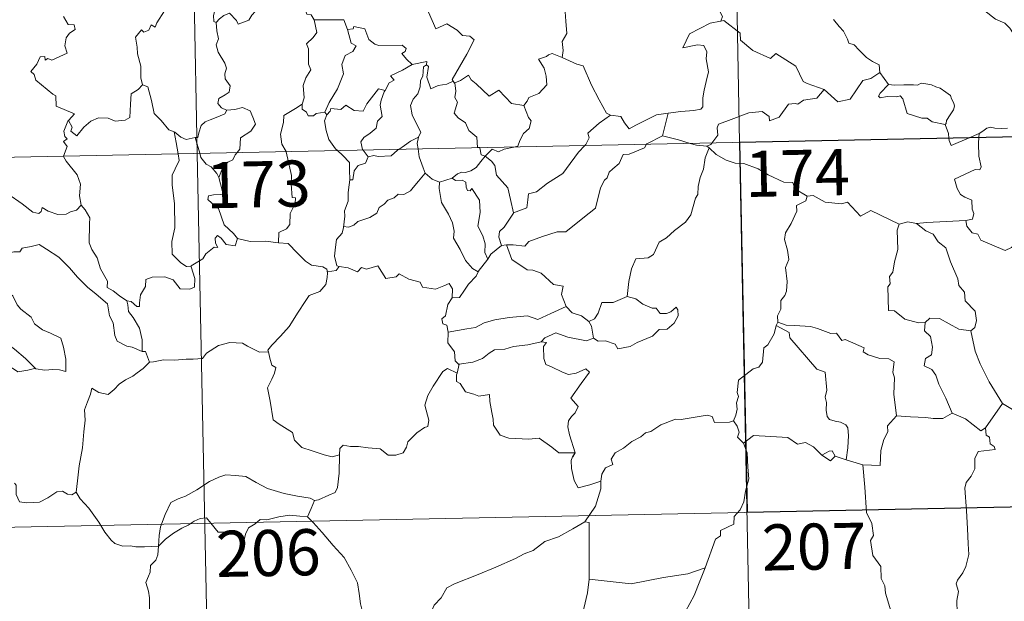
# Model space of a CAD drawing. Units: metres. Extents: x 637559 to 642073, y 720358 to 723417.
# Drawn here: x 637989 to 638149, y 722347 to 722441 of the extents above; entities that cross this region are included whole.
import ezdxf
from ezdxf.enums import TextEntityAlignment as Align

# ---------------------------------------------------------------- set-up
doc = ezdxf.new("R2010")
doc.units = ezdxf.units.M
doc.header["$MEASUREMENT"] = 0
doc.layers.add('Carátula', color=7, linetype='Continuous', lineweight=5)
doc.styles.add('Style-arial', font='arial.shx', dxfattribs={"bigfont": 'arialbig.shx'})

msp = doc.modelspace()

# ---------------------------------------------------------------- linework, layer by layer
at = {"layer": 'Carátula', "color": 7, "linetype": 'Continuous', "lineweight": 5}
for p, q in [((638101.26, 722662.34), (638106.14, 722421.45)), ((638013, 722660.55), (638017.87, 722419.66)), ((637841.35, 722416.09), (638370.92, 722426.8)), ((638106.14, 722421.45), (638112.23, 722120.35)), ((638017.87, 722419.66), (638023.97, 722118.56)), ((637842.55, 722355.86), (638283.88, 722364.79))]:
    msp.add_line(p, q, dxfattribs=at)
at = {"layer": 'Carátula', "color": 7, "linetype": 'Continuous', "lineweight": 5, "flags": 128}
for points in [[(638076.72, 722456.32), (638076.16, 722456.53), (638075.36, 722455.67), (638074.57, 722453.89), (638073.72, 722452.66), (638074.08, 722451.62), (638074.38, 722450.43), (638073.7, 722448.67), (638074.29, 722447.19), (638075.79, 722445.06), (638077.7, 722443.45), (638077.87, 722441.18), (638078.01, 722439.2), (638077.28, 722437.88), (638077.45, 722436.41), (638077.27, 722435.28), (638077.29, 722435.26)], [(638151.92, 722437.51), (638151.31, 722438.18), (638150.13, 722440.02), (638149.31, 722440.84), (638147.8, 722441.53), (638146.05, 722442.84), (638144.37, 722444.04), (638142.07, 722445.72), (638139.98, 722447.22), (638137.82, 722448.31), (638136.83, 722448.77), (638135.82, 722448.43), (638134.83, 722448.79), (638133.68, 722449.01), (638133.41, 722449.9), (638133.29, 722450.5), (638132.16, 722451.36), (638130.21, 722452.5), (638128.51, 722453.44)], [(638013.77, 722446.52), (638013.75, 722446.52), (638013.38, 722444.81), (638012.56, 722442.86), (638011.3, 722440.89), (638011.02, 722440.23), (638010.39, 722440.59), (638009.97, 722439.74), (638009.21, 722439.37), (638008.81, 722439.76), (638007.81, 722438.56), (638008.08, 722436.96), (638008.16, 722435.87), (638008.72, 722433.86), (638008.72, 722431.94), (638008.97, 722430.82)], [(638018.73, 722446.8), (638019.31, 722445.75), (638019.81, 722444.78), (638019.82, 722443.86), (638020.78, 722443.14), (638020.54, 722442.1), (638020.58, 722441.14), (638020.94, 722440.99)], [(638035.23, 722443.9), (638035.7, 722442.3), (638036.44, 722442.2), (638036.9, 722441.39)], [(638101.74, 722445.14), (638102.25, 722444.29), (638102.61, 722443.34), (638103.36, 722441.95), (638103.08, 722441.17)], [(638020.94, 722440.99), (638021.51, 722441.58), (638022.18, 722442.09), (638023.13, 722442.47), (638024.24, 722441.31), (638024.53, 722440.72), (638026.26, 722441.37), (638026.78, 722442.18), (638027.35, 722442.82), (638028.12, 722443.13), (638029.06, 722442.97), (638031.62, 722443.14)], [(638055.5, 722442.63), (638056.73, 722439.91), (638058.5, 722440.77), (638060.16, 722439.7), (638061.07, 722438.86), (638062.24, 722438.72), (638062.95, 722438.14), (638061.74, 722435.81), (638059.36, 722431.68), (638059.5, 722431.44)], [(637996.1, 722441.92), (637996.88, 722440.66), (637997.85, 722440.58), (637998, 722439.84), (637997.09, 722439.24), (637996.55, 722438.45), (637996.3, 722437.17), (637996.68, 722435.97), (637994.22, 722434.84), (637993.58, 722435.13), (637993.12, 722434.84), (637993.05, 722435.44), (637992.33, 722435.37), (637991.75, 722434.17), (637990.82, 722432.99), (637991.31, 722432.5), (637991.63, 722431.57), (637994.37, 722429.29), (637994.86, 722429.04), (637994.93, 722427.36), (637997.92, 722426.08), (637996.98, 722425.06), (637996.84, 722424.9)], [(638020.94, 722440.99), (638021.05, 722439.61), (638021.36, 722438.33), (638020.96, 722437.35), (638021.28, 722436.13), (638022.38, 722434.37), (638022.65, 722433.54), (638022.39, 722432.61), (638022.43, 722431.77), (638023.23, 722430.65), (638023.05, 722429.65), (638022.42, 722429.17), (638021.39, 722428.57), (638021.25, 722427.77), (638021.8, 722427.06), (638022.65, 722426.7), (638022.69, 722426.72)], [(638036.9, 722441.39), (638037.34, 722439.32), (638036.74, 722438.5), (638035.66, 722437.48), (638035.97, 722436.69), (638036, 722434.21), (638036.36, 722433.28), (638035.53, 722431.98), (638035.09, 722430.73), (638035.25, 722428.73), (638034.94, 722427.69)], [(638036.9, 722441.39), (638041.74, 722441.41), (638042.35, 722439.82)], [(638103.08, 722441.17), (638103.04, 722441.17), (638101.36, 722440.85), (638097.96, 722439.14), (638096.9, 722436.82), (638099.31, 722437.33), (638100.32, 722437.23), (638100.82, 722436.2), (638100.72, 722435.04), (638101.1, 722432.95), (638100.71, 722431.36), (638100.4, 722429.97), (638100.15, 722428.69), (638100.14, 722427.23), (638099.81, 722426.84), (638098.71, 722426.64), (638096.57, 722426.47), (638094.5, 722426.23)], [(638119.88, 722430.05), (638117.14, 722431.05), (638116.5, 722431.34), (638115.31, 722433.85), (638112.04, 722435.93), (638111.16, 722435.11), (638108.31, 722436.43), (638106.28, 722438.07), (638106.24, 722439.21), (638103.57, 722441.3), (638103.08, 722441.17)], [(638121.43, 722441.44), (638122.34, 722440.34), (638123.03, 722439.55), (638123.72, 722438.26), (638123.93, 722437.61), (638124.76, 722437.31), (638125.6, 722436.46), (638126.8, 722435.29), (638127.75, 722434.63), (638128.83, 722434.05), (638128.97, 722432.81)], [(638042.35, 722439.82), (638042.9, 722437.63), (638043.75, 722437.15), (638043.22, 722436.26), (638041.94, 722435.57), (638041.41, 722434.12), (638041.66, 722432.6), (638040.69, 722430.18), (638039.35, 722427.94), (638038.66, 722426.36)], [(638042.35, 722439.82), (638043.25, 722439.94), (638043.38, 722440.3), (638045.17, 722439.92), (638045.78, 722438.21), (638046.78, 722437.45), (638047.43, 722437.2), (638051.2, 722437.3), (638051.88, 722436.73), (638051.73, 722436.25), (638051.15, 722435.94), (638051.95, 722434.99), (638052.85, 722434.15)], [(638077.29, 722435.26), (638075.62, 722435.91), (638075.02, 722435.7), (638074.71, 722435.43), (638073.42, 722434.99), (638074.32, 722433.56), (638074.65, 722432.23), (638074.76, 722430.81), (638073.45, 722429.39), (638071.82, 722428.77), (638071.57, 722428.15), (638071.03, 722427.46)], [(638052.85, 722434.15), (638051.29, 722433.22), (638049.32, 722432.3), (638049.9, 722431.57), (638049.13, 722431.13), (638048.45, 722429.9)], [(638055.19, 722434.06), (638054.68, 722433.73), (638054.59, 722432.22), (638054.22, 722431.52), (638054.18, 722430.52), (638053.77, 722429.33), (638053, 722428.49), (638052.58, 722427.48), (638052.87, 722425.95), (638053.58, 722424.48), (638054.27, 722423.14), (638053.87, 722422.29)], [(638052.85, 722434.15), (638055.22, 722434.64), (638055.19, 722434.06)], [(638059.5, 722431.44), (638058.49, 722430.92), (638057.1, 722430.72), (638055.91, 722430.17), (638055.23, 722432.08), (638055.5, 722433.82), (638055.19, 722434.06)], [(638077.29, 722435.26), (638079.65, 722434.19), (638080.7, 722433.91), (638082.04, 722430.76), (638083.29, 722428.36), (638084.49, 722426.23), (638085.14, 722425.9)], [(638119.88, 722430.05), (638122.11, 722428.03), (638124.16, 722428.47), (638126.18, 722431.51), (638127.49, 722431.84), (638128.97, 722432.81)], [(638128.97, 722432.81), (638130.35, 722430.86)], [(638059.5, 722431.44), (638059.73, 722431.11), (638059.77, 722431.13)], [(638059.77, 722431.13), (638059.94, 722429.81), (638059.82, 722428.75), (638060.25, 722428.02), (638059.69, 722426.19), (638060.35, 722425.44), (638061.52, 722424.66), (638062.07, 722423.37), (638063.35, 722422.32), (638063.5, 722420.64), (638063.86, 722420.63), (638063.88, 722420.59)], [(638059.77, 722431.13), (638060.7, 722431.53), (638062, 722432.41), (638062.44, 722431.62), (638063.27, 722430.98), (638065.36, 722428.98), (638066.96, 722429.93), (638069.02, 722427.78), (638071.03, 722427.46)], [(638130.35, 722430.86), (638129, 722429.45), (638128.73, 722428.98), (638128.99, 722428.73), (638130.15, 722428.91), (638131.71, 722428.84), (638132.27, 722429.02), (638132.7, 722428.54), (638133.39, 722426.16), (638135.82, 722425.39), (638136.68, 722425.38), (638137.47, 722424.78), (638139.62, 722424.38)], [(638130.35, 722430.86), (638131.35, 722430.74), (638132.89, 722430.81), (638134.43, 722430.84), (638135.11, 722430.79), (638135.71, 722431.07), (638136.47, 722430.98), (638137.39, 722430.82), (638138.08, 722430.49), (638138.8, 722430.27), (638139.72, 722429.61), (638140.45, 722429.06), (638140.6, 722428.54), (638140.99, 722427.85), (638141.14, 722427.33), (638140.94, 722426.75), (638140.39, 722425.96), (638139.83, 722425.01), (638139.78, 722424.51), (638139.62, 722424.38)], [(637996.84, 722424.9), (637996.9, 722425.04), (637997.54, 722423.95), (637997.28, 722423.28), (637998.27, 722422.5), (637999.44, 722423.91), (638000.54, 722424.91), (638001.81, 722425.44), (638003.39, 722425.41), (638004.5, 722424.91), (638006.12, 722425.08), (638006.89, 722425.5), (638007.01, 722427.66), (638007.13, 722429.38), (638008.26, 722430.05), (638008.97, 722430.82)], [(638008.97, 722430.82), (638009.85, 722430.48), (638010.44, 722428.29), (638010.84, 722426.16), (638012, 722425.04), (638013.24, 722423.47), (638014.1, 722423.16)], [(638038.97, 722425.91), (638039.5, 722426.56), (638039.59, 722426.98), (638041.27, 722426.81), (638042.04, 722427.49), (638043.4, 722426.66), (638044.9, 722426.53), (638045.46, 722427.74), (638047.39, 722430.16), (638048.45, 722429.9)], [(638048.45, 722429.9), (638048.32, 722429.68), (638047.82, 722428.35), (638047.66, 722427.52), (638047.96, 722425.69), (638047.23, 722424.89), (638047, 722423.79), (638046.01, 722422.95), (638045.01, 722422.27), (638044.48, 722421.56), (638044.79, 722420.32), (638044.89, 722420.21)], [(638101.64, 722421.35), (638102.61, 722422.63), (638102.49, 722423.81), (638102.73, 722424.44), (638104.36, 722425.01), (638107.66, 722426.26), (638109.8, 722426.46), (638110.97, 722425.66), (638111.01, 722424.94), (638112.57, 722425.56), (638114.11, 722427.67), (638115.21, 722427.79), (638115.61, 722427.68), (638116.54, 722428.3), (638118.71, 722428.64), (638119.88, 722430.05)], [(638034.94, 722427.69), (638033.87, 722426.96), (638031.95, 722425.85), (638031.91, 722424.7), (638031.45, 722422.77), (638031.63, 722421.16), (638032.33, 722419.95)], [(638034.94, 722427.69), (638034.93, 722426.87), (638035.64, 722426.36), (638035.95, 722425.77), (638036.77, 722425.78), (638037.21, 722426.13), (638038.66, 722426.36)], [(638022.69, 722426.72), (638022.36, 722426.11), (638021.25, 722425.63), (638020, 722425.14), (638019.19, 722424.79), (638018.54, 722424.21), (638018.15, 722423.03), (638017.96, 722422.26), (638017.56, 722422.23)], [(638022.69, 722426.72), (638023.99, 722426.82), (638025.22, 722427.13), (638026.48, 722426.57), (638026.94, 722425.54), (638027.34, 722424.41), (638026.62, 722423.26), (638024.9, 722422.2), (638024.78, 722420.34), (638024.35, 722419.79)], [(638038.66, 722426.36), (638038.97, 722425.91)], [(638071.03, 722427.46), (638071.79, 722425.51), (638072.24, 722424.98), (638071.92, 722423.73), (638070.98, 722422.91), (638070.36, 722421.78), (638070.04, 722420.85), (638069.42, 722420.7)], [(638085.14, 722425.9), (638086.79, 722425.69), (638087.39, 722424.65), (638088.19, 722423.64), (638089.28, 722424.24), (638092.6, 722425.91), (638094.5, 722426.23)], [(638094.5, 722426.23), (638093.57, 722422.53)], [(637996.12, 722419.22), (637996.69, 722420.77), (637996.09, 722421.6), (637996.7, 722422.05), (637996.31, 722422.4), (637996.16, 722423.3), (637996.84, 722424.9)], [(638038.97, 722425.91), (638038.61, 722424.94), (638038.84, 722423.36), (638039.27, 722421.93), (638040.36, 722420.41), (638040.71, 722420.12)], [(638080.94, 722420.94), (638081.1, 722421.1), (638081.64, 722422.17), (638081.44, 722422.97), (638083.29, 722424.6), (638085.14, 722425.9)], [(638014.1, 722423.16), (638014.24, 722423.13), (638015.18, 722422.29), (638016.07, 722421.92), (638017.56, 722422.23)], [(638014.1, 722423.16), (638014.46, 722421.45), (638014.75, 722419.6)], [(638139.62, 722424.38), (638140.13, 722422.89), (638140.21, 722422.13)], [(638143.49, 722422.2), (638145.11, 722422.89)], [(638145.11, 722422.89), (638145.07, 722422.23)], [(638145.11, 722422.89), (638145.75, 722423.27), (638146.38, 722423.76), (638146.99, 722423.95), (638147.7, 722423.79), (638148.7, 722423.73), (638149.74, 722423.75)], [(638017.56, 722422.23), (638018.27, 722419.67)], [(638050.69, 722420.32), (638051.61, 722420.94), (638052.6, 722421.66), (638053.87, 722422.29)], [(638053.87, 722422.29), (638053.87, 722422.29), (638053.67, 722421.26), (638053.81, 722420.39)], [(638093.57, 722422.53), (638091.04, 722421.22), (638090.98, 722421.14)], [(638098.1, 722421.28), (638096.17, 722421.84), (638093.57, 722422.53)], [(638100.83, 722420.82), (638099.14, 722420.98), (638098.1, 722421.28)], [(638100.83, 722420.82), (638101.44, 722421.11), (638101.64, 722421.35)], [(638140.21, 722422.13), (638140.24, 722421.75), (638140.59, 722420.94), (638143.49, 722422.2)], [(638145.07, 722422.23), (638145.01, 722421.35), (638145.07, 722419.21), (638145.46, 722417.48), (638145.21, 722416.97), (638144.49, 722417.04), (638141.1, 722415.45), (638141.55, 722413.96), (638142.09, 722412.97), (638142.82, 722412.51), (638143.93, 722412.05), (638144, 722410.57), (638144.28, 722409.87), (638144.06, 722408.97), (638142.94, 722408.75)], [(638018.27, 722419.67), (638018.47, 722418.97), (638019.31, 722417.91), (638020.14, 722417.46), (638021.06, 722416.38), (638021.39, 722415.75)], [(638024.35, 722419.79), (638024.04, 722419.4), (638023.66, 722418.6), (638022.88, 722418.22), (638021.98, 722417.26), (638021.39, 722415.75)], [(638032.33, 722419.95), (638032.37, 722419.91), (638033.21, 722416.05), (638033.18, 722414.65), (638033.34, 722412.47), (638033.84, 722412.42), (638033.82, 722411.5), (638033.02, 722409.86), (638032.95, 722408.1), (638032.41, 722407.37), (638031.14, 722406.77), (638031.11, 722405.12)], [(638040.71, 722420.12), (638041.57, 722419.32), (638042.63, 722418.2), (638042.65, 722416.96), (638042.73, 722415.34)], [(638044.89, 722420.21), (638045.71, 722419.12)], [(638045.71, 722419.12), (638046.63, 722419.3), (638047.31, 722419.15), (638049.45, 722419.26), (638050.45, 722420.16), (638050.69, 722420.32)], [(638053.81, 722420.39), (638053.99, 722419.11), (638054.67, 722417.32), (638054.95, 722416.45)], [(638063.88, 722420.59), (638064.09, 722419.41), (638064.73, 722419.21)], [(638069.42, 722420.7), (638067.81, 722420.35), (638066.88, 722419.91), (638065.85, 722420.35), (638064.73, 722419.21)], [(638090.98, 722421.14), (638090.65, 722420.55), (638088.15, 722419.52), (638087.21, 722419.46), (638086.52, 722418.03), (638085.5, 722417.17), (638084.91, 722416.59), (638084.61, 722415.69), (638084.18, 722415.32), (638083.52, 722414.07), (638082.67, 722410.73), (638080.62, 722409.11), (638077.84, 722406.91), (638076.46, 722406.88), (638074.08, 722406.13), (638071.84, 722405.31), (638071.17, 722404.57), (638069.27, 722404.78), (638068.21, 722404.75)], [(638069.32, 722409.96), (638071.5, 722410.78), (638071.68, 722412.09), (638071.8, 722413.07), (638073.07, 722413.39), (638074.86, 722414.81), (638077.35, 722416.4), (638077.96, 722417.19), (638079.94, 722419.86), (638080.94, 722420.94)], [(638101.19, 722420.58), (638100.53, 722418.95), (638100.26, 722417.11), (638099.75, 722415.73), (638099.4, 722414.29), (638099.33, 722412.95), (638098.94, 722412.36), (638098.21, 722409.68), (638097.32, 722408.48), (638095.54, 722407.09), (638094.23, 722405.94), (638093.04, 722405.2), (638092.12, 722403.22), (638091.27, 722402.64), (638089.24, 722402.48), (638088.57, 722400.89), (638088.11, 722398.78), (638087.84, 722396.39)], [(638101.19, 722420.58), (638100.83, 722420.82)], [(638117.14, 722412.67), (638115.13, 722413.87), (638114.79, 722414.92), (638113.35, 722414.97), (638110.78, 722416.18), (638109.18, 722417.17), (638106.83, 722418), (638105.42, 722418.07), (638103.95, 722418.58), (638102.33, 722419.49), (638101.19, 722420.58)], [(637998.96, 722411.24), (637998.71, 722412.73), (637998.85, 722414.67), (637998.32, 722416.18), (637996.57, 722418.41), (637996.1, 722419.18), (637996.12, 722419.22)], [(638014.75, 722419.6), (638014.92, 722418.52), (638014.26, 722417.17), (638013.82, 722416.12), (638013.8, 722414.48), (638014.18, 722411.48), (638014.22, 722407.56), (638013.72, 722405.29), (638013.78, 722403.27), (638015.21, 722401.86), (638016.15, 722401.24), (638016.91, 722401.22)], [(638045.71, 722419.12), (638045.25, 722418.05), (638044.04, 722417.69), (638043.44, 722416.8), (638043.19, 722415.37), (638042.73, 722415.34)], [(638064.73, 722419.21), (638064.03, 722418.33), (638063.27, 722417.36), (638062.4, 722416.82), (638061.53, 722416.54), (638060.96, 722416.63), (638060.23, 722416.32), (638059.34, 722415.64)], [(638069.32, 722409.96), (638068.84, 722412.17), (638068.44, 722414.04), (638066.56, 722416.1), (638066.28, 722417.7), (638065.79, 722418.41), (638064.73, 722419.21)], [(637977.67, 722416.57), (637977.77, 722416.39), (637978.91, 722415.73), (637980.13, 722415.3), (637981.37, 722415.42), (637981.98, 722414.85), (637982.28, 722414.26), (637983.15, 722414.32), (637984.24, 722414.26), (637987.04, 722413.05), (637989.37, 722411.44), (637991.12, 722410.08), (637992.07, 722409.9), (637992.46, 722410.22), (637992.65, 722410.85), (637993.64, 722410.25), (637995.17, 722409.72), (637996.57, 722409.79), (637997.26, 722410.12), (637998.24, 722410.44), (637998.96, 722411.24)], [(638054.95, 722416.45), (638053.91, 722415.15), (638052.99, 722414.11), (638052.6, 722413.58), (638051.5, 722412.98), (638050.57, 722413.02), (638049.93, 722412.41), (638048.87, 722412.04), (638048.31, 722411.37), (638047.48, 722410.84), (638047.1, 722409.93), (638045.99, 722409.23), (638044.02, 722408.57), (638043.36, 722407.95), (638042.5, 722407.64), (638041.7, 722407.74), (638041.66, 722407.6)], [(638054.95, 722416.45), (638056.13, 722415.47), (638057.28, 722415)], [(638021.39, 722415.75), (638021.65, 722414.73), (638022.09, 722413.04), (638021.63, 722412.97), (638020.51, 722412.91), (638019.73, 722412.76), (638019.59, 722412.17), (638020.83, 722411), (638021.36, 722410.69), (638022.27, 722408.03), (638023.78, 722406.6), (638024.45, 722405.83)], [(638042.73, 722415.34), (638042.58, 722414.54), (638042.43, 722413.31), (638042.46, 722411.88), (638041.83, 722410.32), (638041.87, 722409.42), (638041.66, 722407.6)], [(638057.28, 722415), (638057.24, 722413.95), (638057.64, 722411.66), (638058.74, 722409.74), (638059.39, 722408.38), (638059.68, 722407), (638059.6, 722405.84), (638060.64, 722404.04), (638061.54, 722402.2), (638062.68, 722400.9), (638063.59, 722400.4)], [(638057.28, 722415), (638059.34, 722415.64)], [(638059.34, 722415.64), (638059.91, 722415.25), (638061.01, 722415.29), (638061.58, 722415), (638061.65, 722414.18), (638061.88, 722413.63), (638062.29, 722413.56), (638062.58, 722413.92), (638063.82, 722412.07), (638063.92, 722410.03), (638063.56, 722407.84), (638064.35, 722406.26), (638064.76, 722404.94), (638064.67, 722403.52), (638065.19, 722402.43)], [(638117.14, 722412.67), (638116.93, 722411.96), (638115.41, 722411.19), (638115.46, 722410.25), (638114.52, 722408.27), (638113.63, 722406.75), (638113.44, 722405.65), (638113.93, 722403.9), (638114.16, 722402.38), (638113.61, 722401.07), (638113.86, 722398.78), (638113.77, 722397.25), (638113.48, 722396.53), (638112.86, 722395.7), (638112.87, 722394.28), (638112.31, 722393.24), (638112.37, 722392.19)], [(638132.11, 722408.13), (638127.48, 722410.37), (638125.82, 722409.46), (638123.72, 722411.72), (638122.72, 722411.44), (638120.08, 722411.71), (638118.09, 722412.81), (638117.14, 722412.67)], [(638006.4, 722395.68), (638005.22, 722396.46), (638004.18, 722397.28), (638003.23, 722397.82), (638003.29, 722398.88), (638002.13, 722400.88), (638001.59, 722402.67), (638000.73, 722404.03), (638000.28, 722405.12), (638000.34, 722408.22), (638000.4, 722409.16), (637999.62, 722410.45), (637998.96, 722411.24)], [(638067.39, 722404.64), (638066.94, 722406.01), (638067.08, 722406.97), (638067.81, 722407.63), (638069.32, 722409.92), (638069.32, 722409.96)], [(638134.95, 722408.25), (638133.5, 722408.54), (638132.11, 722408.13)], [(638142.94, 722408.75), (638139.76, 722408.56), (638136.61, 722408.42), (638134.95, 722408.25)], [(638151.23, 722405.21), (638150.37, 722404.34), (638149.36, 722403.84), (638145.39, 722405.52), (638144.89, 722406.53), (638144, 722406.73), (638143.12, 722407.79), (638142.94, 722408.75)], [(638041.66, 722407.6), (638041.44, 722406.65), (638040.56, 722405.62), (638040.39, 722404.39), (638040.24, 722402.95), (638040.57, 722401.33), (638040.97, 722401.26)], [(638132.11, 722408.13), (638131.81, 722407.16), (638131.87, 722404.02), (638131.33, 722402.03), (638131.07, 722400.33), (638130.56, 722399.63), (638130.63, 722398.44), (638130.28, 722397.93), (638130.35, 722394.09), (638131.34, 722394.01), (638133.04, 722392.66), (638135.26, 722392.09), (638136.33, 722392.15)], [(638134.95, 722408.25), (638136.43, 722407.08), (638137.62, 722406.5), (638138.47, 722405.28), (638139.73, 722404.3), (638140.48, 722402.02), (638141.65, 722399.22), (638141.83, 722398.16), (638142.76, 722397.06), (638142.84, 722395.66), (638144.48, 722394), (638144.67, 722392.44), (638144.43, 722391.31), (638143.78, 722390.8)], [(638024.45, 722405.83), (638024.02, 722404.62), (638022.57, 722404.83), (638021.75, 722405.88), (638021.18, 722406.3), (638020.77, 722405.84), (638020.83, 722405.06), (638021.2, 722404.36), (638020.62, 722404.39), (638019.28, 722403.32), (638018.76, 722402.49), (638016.86, 722401.38), (638016.91, 722401.22)], [(638031.11, 722405.12), (638028.98, 722405.38), (638026.49, 722405.33), (638024.45, 722405.83)], [(637986.39, 722401.92), (637986.96, 722403.37), (637988.05, 722403.61), (637989.01, 722403.63), (637989.4, 722404.22), (637990.83, 722404.53), (637992.17, 722404.82), (637993.36, 722404.08), (637995.37, 722402.74), (637997.07, 722401.03), (637998.4, 722399.5), (637999.99, 722397.89), (638001.45, 722396.72), (638003.25, 722395.16), (638003.59, 722393.19), (638004.19, 722392.1), (638004.47, 722390.04), (638004.85, 722389.07), (638006.39, 722388.3), (638007.31, 722388.12), (638008.9, 722387.39)], [(638031.11, 722405.12), (638032.69, 722404.98), (638034.19, 722403.43), (638035.51, 722402.09), (638036.45, 722401.49), (638038.33, 722401.17), (638038.94, 722400.82), (638039.05, 722400.2)], [(638067.39, 722404.64), (638065.64, 722403.26), (638065.19, 722402.43)], [(638068.21, 722404.75), (638067.39, 722404.64)], [(638077.91, 722394.71), (638077.15, 722396.67), (638077.44, 722398.06), (638075.86, 722398.31), (638073.82, 722400.15), (638072.47, 722400.64), (638071.57, 722400.7), (638069.09, 722402.41), (638068.21, 722404.75)], [(638065.19, 722402.43), (638063.59, 722400.42), (638063.59, 722400.4)], [(637986.39, 722401.92), (637987.42, 722400.44), (637986.98, 722399.21), (637986.8, 722398.17), (637987.06, 722397.11), (637987.84, 722396.47), (637988.59, 722395), (637989.16, 722394.29), (637990.85, 722392.99), (637991.41, 722391.92), (637992.71, 722390.92), (637994.02, 722390.39), (637995.66, 722389.56), (637996.09, 722388.13), (637996.51, 722386.18), (637996.51, 722384.16), (637995.44, 722384.44), (637994.36, 722384.5), (637993.08, 722384.37), (637991.58, 722384.6)], [(638016.91, 722401.22), (638017.51, 722399.29), (638017.45, 722397.91), (638016.66, 722397.57), (638015.08, 722397.6), (638013.97, 722399.1), (638012.58, 722399.59), (638010.54, 722399.51), (638009.49, 722399.13), (638009.43, 722397.98), (638008.66, 722396.65), (638008.46, 722395.34), (638008.5, 722394.76), (638008.06, 722394.76), (638007.12, 722395.56), (638006.4, 722395.68)], [(638040.97, 722401.26), (638040.48, 722400.61), (638039.07, 722400.38), (638039.05, 722400.2)], [(638040.97, 722401.26), (638042.46, 722401.05), (638043.95, 722400.38), (638044.58, 722401.06), (638045.4, 722400.81), (638047.29, 722401.37), (638048.55, 722399.32), (638050.23, 722399.59), (638050.72, 722400.04), (638052.29, 722399.21), (638054.13, 722398.69), (638054.56, 722397.9), (638056.63, 722397.58), (638058.02, 722398.11), (638058.85, 722398.5), (638059.39, 722397.61), (638059.36, 722396.13)], [(638063.59, 722400.4), (638063.29, 722399.69), (638062.01, 722398.39)], [(638039.05, 722400.2), (638039.03, 722399.48), (638038.79, 722398.3), (638037.83, 722397.2), (638036.11, 722396.5), (638035.42, 722395.57), (638034.32, 722393.83), (638032.83, 722391.48), (638031.4, 722389.89), (638030.03, 722388.44), (638029.38, 722387.61), (638029.45, 722387.35)], [(637971.14, 722398.15), (637971.67, 722398.5), (637973.03, 722397.53), (637974.37, 722397.48), (637975.8, 722397.06), (637977.19, 722396.59), (637978.86, 722395.11), (637980.47, 722393.98), (637982.35, 722392.66), (637984.22, 722391.21), (637986.37, 722389.12), (637988.11, 722387.81), (637989.92, 722386.25), (637991.58, 722384.6)], [(638062.01, 722398.39), (638061.37, 722397.37), (638060.54, 722396.18), (638059.36, 722396.13)], [(638006.4, 722395.68), (638006.57, 722395.03), (638006.67, 722393.91), (638007.43, 722392.96), (638008.49, 722391.2), (638008.93, 722389.33), (638008.9, 722387.39)], [(638059.36, 722396.13), (638058.64, 722395.04), (638058.28, 722393.19), (638057.69, 722392.74), (638057.84, 722391.9), (638058.51, 722391.7), (638058.71, 722390.58)], [(638087.84, 722396.39), (638085.58, 722395.36), (638083.72, 722395.39), (638083.11, 722393.65), (638082.53, 722392.74), (638081.62, 722392.28)], [(638082.36, 722389.6), (638083.13, 722389.07), (638084.29, 722389.12), (638085.88, 722388.61), (638086.31, 722387.86), (638088.32, 722388.24), (638089.47, 722388.9), (638091.99, 722389.89), (638093.05, 722390.97), (638094.35, 722391.04), (638095.47, 722392), (638096.12, 722393.22), (638096.1, 722394.22), (638095.82, 722394.61), (638094.93, 722393.85), (638094.24, 722393.6), (638093.22, 722393.62), (638092.58, 722394.49), (638091.9, 722394.45), (638090.41, 722395.1), (638089.25, 722395.96)], [(638089.25, 722395.96), (638087.84, 722396.39)], [(638058.71, 722390.58), (638061.74, 722391.12), (638063.16, 722391.33), (638064.58, 722392.06), (638066.31, 722392.57), (638068.66, 722392.96), (638071.6, 722393.24), (638073.29, 722392.63), (638075.43, 722393.58), (638077.91, 722394.71)], [(638077.91, 722394.71), (638078.87, 722393.73), (638080.4, 722393.22), (638081.62, 722392.28)], [(638136.33, 722392.15), (638137.12, 722392.85), (638138.68, 722392.76), (638141.84, 722391.02), (638143.78, 722390.8)], [(638081.62, 722392.28), (638082.06, 722391.51), (638082.36, 722389.6)], [(638112.1, 722391.62), (638111.77, 722390.27), (638110.72, 722388.51), (638110.07, 722388.02), (638109.86, 722385.69), (638109.26, 722384.84), (638108.34, 722384.6), (638105.94, 722382.73), (638105.74, 722380.75), (638105.97, 722380.07), (638105.65, 722379.07), (638105.75, 722378.03), (638105.51, 722377.04), (638105.13, 722376.14)], [(638112.37, 722392.19), (638112.1, 722391.62)], [(638112.1, 722391.62), (638114.2, 722390.52), (638114.3, 722389.66), (638118.7, 722384.55), (638120.07, 722384.06), (638120.35, 722381.1), (638120.06, 722379.98), (638120.3, 722379.1), (638120.24, 722377.86), (638120.4, 722376.84), (638120.77, 722376.33), (638121.68, 722376.05), (638122.58, 722375.93), (638123.43, 722375.45), (638123.78, 722375.01), (638123.84, 722373.75), (638123.74, 722371.75), (638123.46, 722369.79)], [(638131.7, 722376.93), (638131.23, 722380.44), (638131.36, 722383.15), (638131.1, 722384.06), (638131.28, 722385.73), (638130.45, 722386.21), (638128.97, 722386.26), (638127.08, 722386.88), (638126.27, 722387.35), (638126.42, 722387.99), (638123.33, 722389.35), (638122.79, 722389.22), (638121.89, 722390.4), (638120.99, 722390.34), (638118.83, 722391.18), (638117.66, 722391.49), (638115.06, 722391.64), (638113.72, 722391.69), (638112.37, 722392.19)], [(638136.33, 722392.15), (638136.24, 722390.75), (638137.2, 722389.85), (638137.54, 722388.09), (638137.36, 722386.85), (638136.39, 722386.25), (638136.16, 722385.08), (638137.41, 722384.47), (638138.09, 722383.54), (638138.58, 722382.11), (638139.7, 722379.84), (638140.75, 722377.36)], [(638143.78, 722390.8), (638144.47, 722387.47), (638145.31, 722385.39), (638146.75, 722382.46), (638148.94, 722378.92)], [(638058.71, 722390.58), (638058.67, 722388.82), (638059.72, 722387.38), (638059.83, 722385.88), (638060.46, 722385.31), (638060.5, 722385.33)], [(638082.36, 722389.6), (638081.22, 722389.13), (638078.19, 722389.77), (638076.24, 722390.43), (638074.43, 722389.66), (638073.85, 722388.99)], [(638010.1, 722385.7), (638010.74, 722385.73), (638012.41, 722386.06), (638014.19, 722386), (638016.05, 722386.14), (638017.23, 722386.18), (638018.73, 722386.29), (638019.37, 722387.16), (638021.33, 722388.38), (638023.18, 722388.86), (638025.26, 722388.74), (638026.05, 722388.26), (638027.99, 722387.32), (638029.45, 722387.35)], [(638060.5, 722385.33), (638062.71, 722385.7), (638064.28, 722386.25), (638065.38, 722387.13), (638066.23, 722387.67), (638067.95, 722387.81), (638069.32, 722388.25), (638071.68, 722388.5), (638073.85, 722388.99)], [(638073.85, 722388.99), (638074.73, 722388.86), (638074.24, 722388.21), (638074.3, 722386.27), (638074.58, 722385.28), (638075.53, 722384.94), (638077.33, 722384.05), (638078.29, 722383.65), (638079.53, 722383.88), (638081.12, 722384.59), (638081.69, 722384.04), (638080.34, 722382.22), (638078.69, 722379.84), (638079.88, 722378.45), (638079.4, 722377.42), (638078.77, 722376.84), (638078.27, 722376.15), (638078.17, 722375.17), (638078.47, 722373.86), (638079.39, 722370.89), (638078.99, 722370.29), (638078.97, 722370.25)], [(638008.9, 722387.39), (638009.48, 722387.4), (638010.1, 722385.7)], [(638029.45, 722387.35), (638029.67, 722386.31), (638030.03, 722385.2), (638030.68, 722384.79), (638030.46, 722383.89), (638030.02, 722382.88), (638029.31, 722381.52), (638029.73, 722379.31), (638030.25, 722376.3), (638031.19, 722375.6), (638033.36, 722374.22), (638033.7, 722372.95), (638034.91, 722371.77), (638036.56, 722371.23), (638038.55, 722370.59), (638039.84, 722370.27), (638041.03, 722370.6)], [(637991.58, 722384.6), (637991.4, 722384.62), (637990.32, 722384.39), (637988.67, 722384.12), (637987.82, 722384.68), (637987.03, 722385.05), (637986.9, 722384.21), (637986.58, 722383.54), (637985.85, 722383.1), (637986.4, 722382.52), (637986.73, 722381.94), (637986.52, 722381.64)], [(638010.1, 722385.7), (638009.06, 722384.67), (638008.09, 722383.93), (638007.37, 722383.38), (638006.22, 722382.82), (638005.19, 722382.08), (638004.35, 722381.22), (638003.39, 722380.4), (638001.86, 722380.75), (638000.72, 722381.46), (638000.52, 722380.46), (638000.03, 722379.23), (637999.55, 722377.92), (637999.65, 722376.22), (637999.43, 722374.36), (637999.18, 722371.73), (637998.64, 722368.8), (637998.41, 722366.37), (637998.17, 722364.49)], [(638041.03, 722370.6), (638041.07, 722371.62), (638041.62, 722372.15), (638042.8, 722371.93), (638044.1, 722371.92), (638045.71, 722371.73), (638047.65, 722371.57), (638048.97, 722370.56), (638050.19, 722370.54), (638051.39, 722370.93), (638051.95, 722371.82), (638052.17, 722372.72), (638053.6, 722374.15), (638054.84, 722375.02), (638055.42, 722375.21), (638055.58, 722376.25), (638054.89, 722378.66), (638055.4, 722380.27), (638056.29, 722381.79), (638057.86, 722384.18), (638058.59, 722384.64), (638060.15, 722383.89)], [(638060.5, 722385.33), (638060.15, 722383.89)], [(638060.15, 722383.89), (638060.09, 722383.63), (638060.05, 722382.51), (638060.66, 722382.2), (638061.53, 722380.85), (638062.9, 722380.46), (638063.68, 722380.12), (638065.42, 722380.39), (638065.48, 722379.29), (638065.82, 722377.46), (638066.06, 722376.39), (638066.08, 722375.43), (638067.17, 722373.77), (638068.58, 722373.3), (638071.85, 722373.16), (638073.5, 722373.28), (638075.57, 722371.84), (638076.71, 722370.92), (638079.39, 722370.89), (638078.97, 722370.25)], [(638148.94, 722378.92), (638146.14, 722374.96)], [(638158.84, 722371.56), (638158.8, 722374.12), (638159.58, 722374.28), (638158.39, 722375.65), (638156.97, 722376.7), (638155.18, 722377.35), (638154.15, 722377.73), (638151.79, 722377.56), (638150.54, 722377.95), (638148.94, 722378.92)], [(638083.55, 722366.32), (638083.72, 722367.44), (638084.34, 722368.45), (638085.51, 722369.04), (638085.25, 722369.91), (638085.87, 722370.92), (638087.26, 722371.67), (638088.6, 722372.78), (638090.04, 722373.51), (638090.85, 722374.15), (638091.7, 722374.4), (638093.3, 722375.5), (638095.7, 722376.42), (638096.65, 722376.32), (638100.87, 722377.07), (638101.7, 722376.83), (638102.06, 722375.85), (638104.52, 722375.92), (638105.13, 722376.14)], [(638131.7, 722376.93), (638130.21, 722375.32), (638130.27, 722374.34), (638129.62, 722373.09), (638129.15, 722371.3), (638129.04, 722368.88), (638126.2, 722368.96)], [(638140.75, 722377.36), (638139.21, 722376.5), (638137.63, 722376.53), (638136.47, 722376.67), (638133.93, 722376.76), (638131.7, 722376.93)], [(638146.14, 722374.96), (638145.41, 722374.49), (638142.91, 722376.46), (638140.75, 722377.36)], [(638105.13, 722376.14), (638105.73, 722375.25), (638106.09, 722374.27), (638105.81, 722373.45), (638106.77, 722372.49)], [(638146.14, 722374.96), (638146.25, 722373.81), (638146.81, 722373.46), (638146.9, 722372.4), (638147.58, 722371.97), (638147.72, 722371.44), (638144.98, 722371.12), (638144.44, 722370.01), (638144.42, 722368.33), (638143.84, 722367.1), (638143.02, 722366.08), (638142.82, 722365.14), (638143.08, 722361.46), (638143.23, 722358.62), (638143.33, 722356.08), (638143.44, 722354.39), (638142.94, 722352.4), (638142.46, 722351.37), (638141.62, 722350.21), (638141.36, 722349.6), (638141.76, 722348.33), (638141.47, 722346.86), (638141.55, 722344.81)], [(638119.53, 722370.51), (638118.16, 722371.88), (638116.89, 722372.59), (638115.55, 722372.35), (638113.99, 722373.39), (638111.21, 722373.58), (638108.42, 722373.74), (638106.77, 722372.49)], [(638106.77, 722372.49), (638107.36, 722370.92), (638107.49, 722368.58), (638107.64, 722366.68), (638107.1, 722364.67), (638106.82, 722362.93), (638106.23, 722361.65), (638105.23, 722360.57), (638105.21, 722359.33), (638103.05, 722358.25), (638103.05, 722357.39), (638102.2, 722356.85), (638100.56, 722352.18)], [(638036.94, 722363.15), (638037.6, 722363.27), (638039.28, 722364.04), (638040.3, 722364.44), (638040.72, 722365.27), (638040.95, 722367.62), (638041.03, 722370.6)], [(638078.97, 722370.25), (638078.74, 722369.68), (638078.76, 722368.38), (638079.24, 722366.39), (638079.87, 722365.24), (638081.74, 722365.7), (638083.55, 722366.32)], [(638121.67, 722370.37), (638121.23, 722371.24), (638120.69, 722371.21), (638119.53, 722370.51)], [(638121.67, 722370.37), (638120.91, 722369.61), (638119.53, 722370.51)], [(638123.46, 722369.79), (638121.67, 722370.37)], [(638126.2, 722368.96), (638123.46, 722369.79)], [(638135.7, 722329.36), (638136.27, 722330.84), (638135.89, 722333.09), (638135.91, 722336.21), (638135.17, 722339.02), (638135.74, 722340.39), (638135.54, 722341.42), (638134.07, 722342.83), (638132.67, 722343.87), (638131.48, 722344.18), (638130.74, 722345.19), (638129.88, 722348.07), (638129.8, 722349.29), (638129.2, 722350.44), (638129.14, 722352.4), (638127.8, 722354.19), (638127.47, 722356.66), (638127.93, 722357.47), (638127.68, 722359.39), (638126.8, 722361.19), (638126.54, 722365.33), (638126.2, 722368.96)], [(638011.59, 722355.74), (638011.67, 722357.48), (638011.9, 722358.87), (638012.66, 722360.9), (638013.6, 722362.82), (638014.79, 722363.43), (638015.94, 722363.85), (638017.8, 722364.91), (638019.87, 722366.27), (638021.4, 722366.98), (638022.51, 722367.36), (638024.12, 722367.2), (638025.78, 722367.07), (638027.46, 722366.06), (638029.32, 722365.1), (638032, 722364.29), (638034.21, 722363.88), (638036.27, 722363.52), (638036.94, 722363.15)], [(637988.15, 722365.99), (637988.38, 722365.65), (637988.41, 722364.13), (637988.97, 722362.96), (637990.12, 722362.75), (637992.2, 722362.91), (637993.56, 722363.58), (637995, 722364.57), (637995.96, 722364.69), (637996.77, 722364.2), (637997.47, 722364.06), (637998.17, 722364.49)], [(638080.96, 722359.66), (638082.67, 722362.26), (638083.57, 722365.06), (638083.55, 722366.32)], [(637998.17, 722364.49), (637998.83, 722363.44), (638000.24, 722361.91), (638001.88, 722359.64), (638002.82, 722358), (638003.84, 722356.68), (638004.46, 722356.14), (638005.74, 722355.72), (638007.02, 722355.75), (638007.87, 722355.6), (638009.29, 722355.61), (638011.59, 722355.74)], [(638036.94, 722363.15), (638036.43, 722361.84), (638035.83, 722360.47)], [(638011.59, 722355.74), (638012.7, 722356.86), (638014, 722357.83), (638015.37, 722358.64), (638016.38, 722359.12), (638017.37, 722359.78), (638018.36, 722360.2), (638019.39, 722360.36), (638020.07, 722359.49), (638021.28, 722358), (638022.68, 722358), (638024.72, 722357.89), (638024.87, 722357.53), (638024.92, 722356.27), (638025.4, 722356.32), (638025.75, 722357.67), (638026.19, 722358.72), (638027.32, 722359.34), (638028.12, 722360.07), (638029.18, 722360.02), (638031.13, 722360.48), (638032.89, 722360.75), (638034.59, 722360.63), (638035.83, 722360.47)], [(638035.83, 722360.47), (638036.73, 722359.57), (638038.23, 722357.94), (638039.99, 722355.85), (638041.79, 722353.89), (638042.95, 722351.83), (638043.95, 722349.75), (638044.23, 722348.02), (638044.46, 722346.32), (638044.85, 722344.79), (638045.32, 722343.68), (638045.44, 722342.58), (638044.92, 722341.61)], [(638080.96, 722359.66), (638079, 722358.56), (638076.67, 722357.22), (638074.46, 722356.49), (638072.53, 722354.99), (638071.06, 722354.48), (638069.66, 722353.73), (638066.45, 722352.33), (638063.57, 722351.09), (638059.72, 722349.57), (638058.51, 722348.95), (638057.57, 722347.33), (638056.41, 722346.12), (638055.36, 722343.64), (638054.5, 722341.74), (638052.99, 722339.21), (638053.03, 722338.05), (638051.28, 722336.48)], [(638081.67, 722350.34), (638081.64, 722359.58), (638080.96, 722359.66)], [(638011.7, 722339.36), (638011.76, 722340.26), (638011.01, 722342.42), (638010.13, 722344.73), (638010.12, 722347.29), (638009.93, 722348.38), (638009.49, 722349.78), (638009.94, 722350.83), (638010.21, 722351.49), (638010.27, 722352.55), (638011.13, 722353.43), (638011.45, 722354.3), (638011.59, 722355.74)], [(638100.56, 722352.18), (638097.73, 722351.24), (638093.77, 722350.6), (638088.49, 722349.57), (638081.67, 722350.34)], [(638100.56, 722352.18), (638099.66, 722350), (638098.73, 722347.7), (638097.34, 722345.11), (638096.07, 722342.73), (638095.11, 722340.77)], [(638081.67, 722350.34), (638081.39, 722348.15), (638080.79, 722345.58), (638080.16, 722343), (638079.89, 722341.2), (638079.63, 722339.29), (638079.81, 722336.64), (638079.88, 722333.02)]]:
    msp.add_lwpolyline(points, dxfattribs=at)
at = {"layer": 'Carátula', "color": 7, "linetype": 'Continuous', "lineweight": 5}
msp.add_3dface([(637618.94, 720357.89), (642073.02, 720448), (642012.95, 723417.39), (637558.86, 723327.28)], dxfattribs=at)
at = {"layer": 'Carátula', "color": 7, "linetype": 'Continuous', "lineweight": 25}
msp.add_3dface([(638194.4, 722423.23), (638106.14, 722421.45), (638107.35, 722361.24), (638195.62, 722363.02)], dxfattribs=at)

# ---------------------------------------------------------------- texts
at = {"layer": 'Carátula', "color": 7, "linetype": 'Continuous', "lineweight": 15, "style": 'Style-arial'}
for s, p in [('174', (638115.55, 722416.47)), ('173', (638027.83, 722414.63)), ('207', (638118.27, 722355.65)), ('206', (638029.44, 722354.61))]:
    msp.add_text(s, height=7.5, rotation=1.159, dxfattribs=at).set_placement(p, align=Align.MIDDLE_CENTER)

doc.saveas('drawing.dxf')
